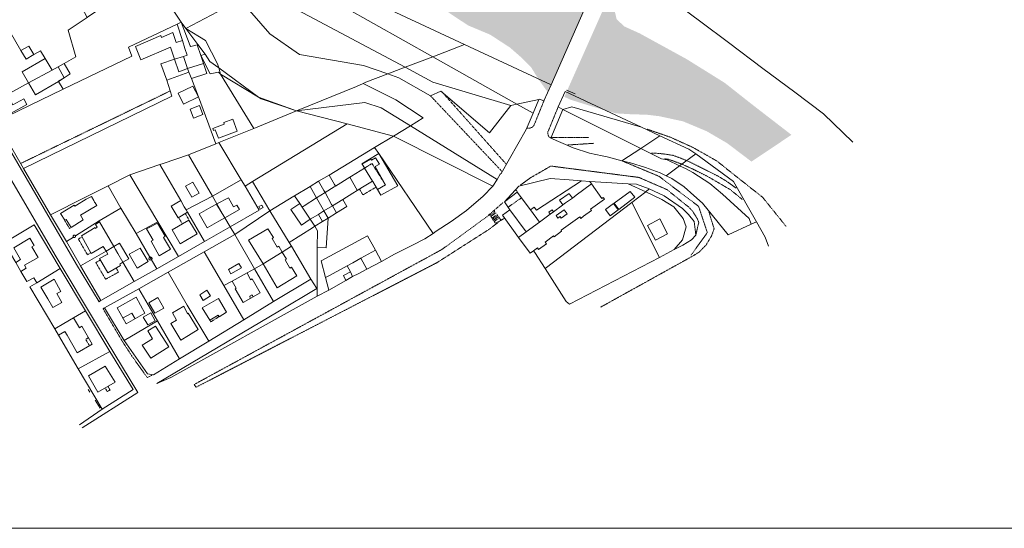
# Model space of a CAD drawing. Units: millimetres. Extents: x 1738 to 7036, y 4959 to 12554.
# Drawn here: x 2811 to 3335, y 4959 to 5230 of the extents above; entities that cross this region are included whole.
import ezdxf

# ---------------------------------------------------------------- set-up
doc = ezdxf.new("R2010")
doc.units = ezdxf.units.MM
for name, pattern in [('CONTINUA', [0, 0, 0]), ('INTERNA', [0]), ('TRATTEGGIATA5', [0.3, 0.15, -0.15]), ('TRATTO-PUNTO', [10, 5, -2.5, 0, -2.5])]:
    doc.linetypes.add(name, pattern=pattern)
doc.layers.add('DN_0P_Porte e finestre', color=7, linetype='Continuous', lineweight=9)
doc.layers.add('Layer 11111', color=252, linetype='CONTINUA', lineweight=0)

msp = doc.modelspace()

# ---------------------------------------------------------------- hatches: boundary and pattern name
at = {"layer": 'Layer 11111'}
h = msp.add_hatch(color=131, dxfattribs=at)
h.dxf.hatch_style = 1
h.paths.add_polyline_path([(3092.12, 5191.95), (3091.45, 5192.44), (3087.3, 5198.24), (3083.21, 5204.87), (3078.73, 5209.4), (3071.97, 5215.31), (3061.44, 5222.17), (3049.7, 5227.08), (3040.28, 5233.32), (3033.19, 5238.5), (3021.55, 5246.21), (3014.35, 5250.99), (3006.82, 5254.54), (2997.92, 5258.68), (2982.13, 5264.69), (2972.38, 5269.71), (2962.37, 5276.98), (2947.66, 5287.04), (2931.54, 5299.83), (2918.55, 5305.73), (2902.6, 5314.39), (2891.89, 5319.89), (2877.65, 5333.31), (2866.29, 5347.69), (2852.1, 5366.97), (2844.31, 5381.7), (2836.62, 5396.83), (2825.7, 5419.37), (2819.67, 5432.21), (2812.06, 5446.01), (2804.8, 5456.24), (2798.78, 5470.27), (2795.5, 5480.73), (2790.77, 5493.11), (2787.52, 5505.3), (2784.05, 5516.69), (2776.15, 5548.85), (2766.72, 5589.05), (2761.98, 5603.83), (2762.44, 5609.58), (2760.38, 5626.24), (2758.34, 5640.5), (2758.88, 5653.85), (2762.16, 5682.42), (2769.32, 5709.87), (2776.5, 5730.13), (2780.61, 5743.82), (2783.25, 5757.69), (2784.89, 5772.71), (2787.27, 5786.43), (2794.78, 5807.6), (2802.54, 5820.31), (2806.98, 5835.22), (2823.37, 5897.98), (2837.45, 5935.27), (2847.61, 5976.04), (2848.92, 6015.95), (2878.72, 6007.07), (2874.46, 5967.16), (2860.47, 5928.57), (2833.21, 5848.6), (2827.79, 5830.04), (2822.58, 5812.29), (2817.94, 5794.17), (2810.22, 5778.41), (2802.93, 5757.74), (2799.14, 5727.42), (2791.13, 5707.64), (2783.66, 5694.42), (2780.74, 5687.59), (2780.26, 5677.71), (2784.86, 5660.79), (2787.74, 5648.05), (2789.52, 5624.71), (2787.35, 5614.2), (2785.29, 5604.09), (2783.41, 5595.46), (2784.49, 5576.73), (2795.32, 5549), (2798.12, 5539.97), (2802.71, 5523.06), (2807.6, 5508.03), (2810.33, 5495.54), (2812.17, 5486.99), (2821.44, 5463.16), (2826.67, 5453.48), (2834.78, 5440.48), (2842.77, 5431.36), (2852.95, 5410.11), (2866.56, 5387.07), (2873.81, 5370.32), (2882.53, 5353.38), (2893.12, 5340.95), (2903.65, 5331.57), (2917.98, 5323.35), (2935.33, 5315.84), (2953.09, 5305.83), (2972.42, 5297.58), (2983.76, 5290.39), (3002.42, 5278.82), (3025.86, 5267.27), (3039.56, 5260.75), (3054.39, 5255.22), (3073.76, 5249.56), (3093.72, 5242.87), (3108.94, 5242.03), (3113.5, 5240.37)])
h.paths.add_polyline_path([(3221.86, 5168.83), (3200.58, 5154.58), (3187.61, 5164.4), (3176.72, 5170.75), (3164.18, 5176), (3151.47, 5178.75), (3145.07, 5179.51), (3136.04, 5179.82), (3128.41, 5180.26), (3122.64, 5181.9), (3111.62, 5185.21), (3104.24, 5187.54), (3100.96, 5189.06), (3123.32, 5239.32), (3127.34, 5236.55), (3128.76, 5230.51), (3132.72, 5226.61), (3141.06, 5222.84), (3166.1, 5209.12), (3186.41, 5196.45), (3201.49, 5184.55)])

# ---------------------------------------------------------------- linework, layer by layer
at = {"layer": 'DN_0P_Porte e finestre'}
msp.add_lwpolyline([(2387.58, 6106.52), (2387.58, 4959.35), (3598.27, 4959.35), (3598.27, 6106.52)], close=True, dxfattribs=at)
at = {"layer": 'Layer 11111'}
for points in [[(2854.03, 5080.55), (2853.19, 5079.94), (2841.28, 5099.8), (2782.93, 5199.71), (2739.98, 5271.64), (2693.74, 5348.06), (2662.06, 5400.22), (2642.41, 5433.16), (2643.93, 5434.02)], [(2844.26, 5012.82), (2873.85, 5031.67), (2852.96, 5066.3), (2829.8, 5104.74), (2759.92, 5224.34), (2736.9, 5262.33), (2695.19, 5331.63), (2670.7, 5372.45), (2647.46, 5411.23), (2645.45, 5414.32), (2638.72, 5420.09), (2632.71, 5422.79), (2627.95, 5424.18), (2625.2, 5424.16), (2619.21, 5423.01), (2611.47, 5421.44)], [(3254.51, 5164.94), (3238.87, 5179.96), (3223.63, 5191.46), (3206.6, 5204.2), (3188.43, 5217.92), (3173.6, 5229.01), (3133.75, 5258.86)], [(2995.58, 5241.34), (3047.82, 5216.91), (3093.85, 5195.53), (3119.24, 5253.37)], [(3203.34, 5122.53), (3207.87, 5114.42), (3209.69, 5109.63)], [(2839.55, 5114.29), (2839.71, 5114.12), (2840.23, 5114.11), (2840.6, 5114.46), (2840.61, 5114.98)], [(2881.4, 5102.99), (2881.11, 5103.57), (2880.5, 5103.77), (2880.22, 5103.63)], [(2872.47, 5070.92), (2870.6, 5073.88), (2865.76, 5071.16)], [(2854.82, 5022.7), (2842.73, 5014.41)]]:
    msp.add_lwpolyline(points, dxfattribs=at)
for points in [[(2897, 5228.88), (2899.46, 5225.47), (2919.71, 5236.04), (2906.15, 5248.02), (2899.16, 5266.82), (2880.17, 5253.99), (2888.7, 5241.15), (2897, 5228.88)], [(2836.73, 5224.47), (2846.89, 5231.38), (2833.83, 5256.14), (2802.44, 5238.69), (2780.05, 5226.24), (2788.74, 5212.02), (2792.94, 5214.58), (2792.26, 5215.77), (2799.56, 5220.37), (2805.59, 5224.14), (2811.64, 5213.66), (2815.75, 5216.01), (2818.47, 5211.57), (2821.96, 5213.61), (2824.44, 5209.39), (2828.24, 5203.27), (2831.42, 5205.04), (2834.64, 5206.82), (2840.83, 5210.27), (2836.73, 5224.47)], [(2868.97, 5215.49), (2894.74, 5227.8), (2897, 5228.88), (2888.7, 5241.15), (2879.97, 5253.85), (2877.16, 5251.94), (2876.92, 5251.78), (2846.98, 5231.44), (2846.89, 5231.38), (2836.73, 5224.47), (2840.83, 5210.27), (2834.64, 5206.82), (2837.9, 5201.23), (2834.67, 5199.22), (2831.64, 5197.3), (2834.12, 5193.14), (2870.6, 5210.78), (2868.97, 5215.49)], [(2983.58, 5237.06), (2954.15, 5253.87), (2940.93, 5247.04), (2947.61, 5241.4), (3016.24, 5204.81), (3030.94, 5210.37), (2983.58, 5237.06)], [(3006.92, 5201.29), (3016.24, 5204.81), (2947.61, 5241.4), (2940.93, 5247.04), (2928.5, 5240.6), (2944.09, 5222.63), (2959.9, 5211.58), (2994, 5205.75), (3006.92, 5201.29)], [(2938.03, 5188.94), (2958.34, 5181.57), (2990.24, 5194.54), (2993.9, 5196.21), (2995.3, 5196.84), (3006.92, 5201.29), (2994, 5205.75), (2959.9, 5211.58), (2944.09, 5222.63), (2928.5, 5240.6), (2919.71, 5236.04), (2899.46, 5225.47), (2909.89, 5219.04), (2916.36, 5206.69), (2916.95, 5204.45), (2938.03, 5188.94)], [(2995.58, 5241.34), (2983.58, 5237.06), (3030.94, 5210.37), (3047.82, 5216.91), (2995.58, 5241.34)], [(2812.96, 5150.84), (2892.03, 5189.48), (2889.22, 5198), (2886.18, 5206.55), (2893.46, 5209.07), (2891.21, 5215.49), (2875.43, 5208.82), (2873.77, 5213.12), (2872.55, 5215.84), (2886.12, 5221.75), (2886.49, 5220.68), (2892.52, 5223.3), (2892.71, 5222.71), (2894.32, 5218.02), (2897.61, 5219.14), (2894.74, 5227.8), (2868.97, 5215.49), (2870.6, 5210.78), (2834.12, 5193.14), (2798.46, 5175.94), (2812.96, 5150.84)], [(2902.49, 5198.79), (2910.58, 5201.55), (2908.86, 5206.85), (2907.36, 5211.1), (2909.64, 5211.74), (2905.86, 5217), (2899.46, 5225.47), (2897, 5228.88), (2894.74, 5227.8), (2897.61, 5219.14), (2898.94, 5214.87), (2900.21, 5211.2), (2898.26, 5210.59), (2900.35, 5204.07), (2901.06, 5202.22), (2902.49, 5198.79)], [(2900.35, 5204.07), (2908.86, 5206.85), (2907.36, 5211.1), (2905.37, 5216.82), (2902, 5215.82), (2901.75, 5216.22), (2897, 5228.88), (2894.74, 5227.8), (2897.61, 5219.14), (2898.94, 5214.87), (2900.21, 5211.2), (2898.26, 5210.59), (2900.35, 5204.07)], [(2793.7, 5204.11), (2802.83, 5189.42), (2815.74, 5196.47), (2812.29, 5202.3), (2824.44, 5209.39), (2821.96, 5213.61), (2818.47, 5211.57), (2814.33, 5209.04), (2811.64, 5213.66), (2805.59, 5224.14), (2799.56, 5220.37), (2792.26, 5215.77), (2792.94, 5214.58), (2788.74, 5212.02), (2793.7, 5204.11)], [(2886.49, 5220.68), (2886.12, 5221.75), (2872.55, 5215.84), (2873.77, 5213.12), (2875.43, 5208.82), (2891.21, 5215.49), (2893.46, 5209.07), (2898.26, 5210.59), (2900.21, 5211.2), (2898.94, 5214.87), (2897.61, 5219.14), (2894.32, 5218.02), (2892.71, 5222.71), (2892.52, 5223.3), (2886.49, 5220.68)], [(2886.49, 5220.68), (2886.12, 5221.75), (2872.55, 5215.84), (2873.77, 5213.12), (2875.43, 5208.82), (2891.21, 5215.49), (2893.46, 5209.07), (2898.26, 5210.59), (2900.21, 5211.2), (2898.94, 5214.87), (2897.61, 5219.14), (2894.32, 5218.02), (2892.71, 5222.71), (2892.52, 5223.3), (2886.49, 5220.68)], [(2909.64, 5211.74), (2912.23, 5207.83), (2916.95, 5204.45), (2916.36, 5206.69), (2909.89, 5219.04), (2899.46, 5225.47), (2905.86, 5217), (2909.64, 5211.74)], [(3047.82, 5216.91), (3030.94, 5210.37), (3075.58, 5185.19), (3087.37, 5187.6), (3087.63, 5187.84), (3090.01, 5186.99), (3093.85, 5195.53), (3047.82, 5216.91)], [(2818.47, 5211.57), (2815.75, 5216.01), (2811.64, 5213.66), (2814.33, 5209.04), (2818.47, 5211.57)], [(2818.47, 5211.57), (2815.75, 5216.01), (2811.64, 5213.66), (2814.33, 5209.04), (2818.47, 5211.57)], [(2906.09, 5188.98), (2915.45, 5164.1), (2917.06, 5164.77), (2935.65, 5172.24), (2917.94, 5201.06), (2916.83, 5202.16), (2912.35, 5201.3), (2907.36, 5211.1), (2908.86, 5206.85), (2910.58, 5201.55), (2902.49, 5198.79), (2906.09, 5188.98)], [(2909.64, 5211.74), (2907.36, 5211.1), (2912.35, 5201.3), (2916.83, 5202.16), (2917.94, 5201.06), (2916.95, 5204.45), (2912.23, 5207.83), (2909.64, 5211.74)], [(2831.42, 5205.04), (2828.24, 5203.27), (2815.74, 5196.47), (2802.83, 5189.42), (2798.78, 5187.09), (2795.49, 5191.99), (2790.67, 5189.51), (2798.46, 5175.94), (2834.12, 5193.14), (2831.64, 5197.3), (2834.67, 5199.22), (2837.9, 5201.23), (2834.64, 5206.82), (2831.42, 5205.04)], [(2828.24, 5203.27), (2824.44, 5209.39), (2812.29, 5202.3), (2815.74, 5196.47), (2828.24, 5203.27)], [(2828.24, 5203.27), (2824.44, 5209.39), (2812.29, 5202.3), (2815.74, 5196.47), (2828.24, 5203.27)], [(2893.46, 5209.07), (2886.18, 5206.55), (2889.22, 5198), (2901.06, 5202.22), (2900.35, 5204.07), (2898.26, 5210.59), (2893.46, 5209.07)], [(2893.46, 5209.07), (2895.75, 5202.43), (2900.35, 5204.07), (2898.26, 5210.59), (2893.46, 5209.07)], [(3075.58, 5185.19), (3030.94, 5210.37), (3016.24, 5204.81), (3030.92, 5196.87), (3072.45, 5184.49), (3075.58, 5185.19)], [(2827.45, 5126.22), (2845.92, 5135.57), (2858, 5141.62), (2869.67, 5147.53), (2885.5, 5153.04), (2887.27, 5153.58), (2900.87, 5158.2), (2915.45, 5164.1), (2906.09, 5188.98), (2902.49, 5198.79), (2901.06, 5202.22), (2889.22, 5198), (2892.03, 5189.48), (2812.96, 5150.84), (2827.45, 5126.22)], [(2831.55, 5197.46), (2834.67, 5199.22), (2831.42, 5205.04), (2828.24, 5203.27), (2815.74, 5196.47), (2819.39, 5190.1), (2831.64, 5197.3), (2831.55, 5197.46)], [(2916.95, 5204.45), (2917.94, 5201.06), (2938.03, 5188.94), (2916.95, 5204.45)], [(2938.03, 5188.94), (2917.94, 5201.06), (2935.65, 5172.24), (2958.34, 5181.57), (2939.48, 5188.07), (2938.03, 5188.94)], [(3006.92, 5201.29), (2995.3, 5196.84), (2993.9, 5196.21), (3011.24, 5187.48), (3025.77, 5177.89), (3019, 5173.65), (3065.25, 5145.13), (3066.82, 5147.86), (3067.32, 5148.2), (3076.23, 5163.88), (3080.67, 5171.75), (3084.41, 5180.37), (3075.58, 5185.19), (3072.45, 5184.49), (3061.06, 5169.87), (3035.27, 5192.1), (3029.74, 5189.66), (3012.75, 5199.1), (3006.92, 5201.29)], [(3072.45, 5184.49), (3030.92, 5196.87), (3016.24, 5204.81), (3006.92, 5201.29), (3012.75, 5199.1), (3029.74, 5189.66), (3035.27, 5192.1), (3061.06, 5169.87), (3072.45, 5184.49)], [(2958.34, 5181.57), (2994.7, 5186.07), (3003.47, 5183.24), (3019, 5173.65), (3025.77, 5177.89), (3011.24, 5187.48), (2993.9, 5196.21), (2990.24, 5194.54), (2958.34, 5181.57)], [(2906.09, 5188.98), (2903.21, 5194.81), (2895.28, 5191.04), (2898.09, 5185.08), (2906.09, 5188.98)], [(2906.09, 5188.98), (2903.21, 5194.81), (2895.28, 5191.04), (2898.09, 5185.08), (2906.09, 5188.98)], [(3101.43, 5191.92), (3097.64, 5183.72), (3100.22, 5182.33), (3105, 5183.75), (3142.04, 5172.92), (3101.43, 5191.92)], [(2806.47, 5180.4), (2814.69, 5185.05), (2813.13, 5188.08), (2807.3, 5184.87), (2806.07, 5187.12), (2800.78, 5184.32), (2803.72, 5179), (2806.47, 5180.4)], [(2958.34, 5181.57), (2938.03, 5188.94), (2939.48, 5188.07), (2958.34, 5181.57)], [(3019, 5173.65), (3003.47, 5183.24), (2994.7, 5186.07), (2958.34, 5181.57), (2985.38, 5174.72), (3009.98, 5168.17), (3019, 5173.65)], [(3075.58, 5185.19), (3084.41, 5180.37), (3087.37, 5187.6), (3075.58, 5185.19)], [(2901.75, 5182.5), (2903.48, 5177.76), (2908.45, 5179.62), (2906.66, 5184.53), (2901.75, 5182.5)], [(2901.75, 5182.5), (2903.48, 5177.76), (2908.45, 5179.62), (2906.66, 5184.53), (2901.75, 5182.5)], [(2931.03, 5141.43), (2934.9, 5143.92), (2985.38, 5174.72), (2958.34, 5181.57), (2935.65, 5172.24), (2917.06, 5164.77), (2928.92, 5144.95), (2931.03, 5141.43)], [(3131.63, 5154.99), (3141.63, 5161.57), (3100.22, 5182.33), (3093.74, 5167), (3105.62, 5161.86), (3114.42, 5159.04), (3121.09, 5157.65), (3123.71, 5157.06), (3131.63, 5154.99)], [(3142.04, 5172.92), (3105, 5183.75), (3100.22, 5182.33), (3141.63, 5161.57), (3151.8, 5168.37), (3142.04, 5172.92)], [(2919.66, 5175.34), (2919.91, 5174.48), (2913.85, 5172.18), (2914.17, 5171.14), (2915.01, 5171.45), (2916.77, 5166.97), (2926.82, 5170.73), (2924.51, 5177.11), (2919.66, 5175.34)], [(2919.66, 5175.34), (2919.91, 5174.48), (2913.85, 5172.18), (2914.17, 5171.14), (2915.01, 5171.45), (2916.77, 5166.97), (2926.82, 5170.73), (2924.51, 5177.11), (2919.66, 5175.34)], [(2944.11, 5128.34), (2956.9, 5136.1), (2957.35, 5136.37), (2965.53, 5141.33), (2970.09, 5144.12), (2975.65, 5147.44), (2999.93, 5162.11), (3009.98, 5168.17), (2985.38, 5174.72), (2934.9, 5143.92), (2944.11, 5128.34)], [(3009.98, 5168.17), (3062.83, 5141.47), (3065.25, 5145.13), (3019, 5173.65), (3009.98, 5168.17)], [(2913.53, 5136.17), (2928.92, 5144.95), (2917.06, 5164.77), (2915.45, 5164.1), (2900.87, 5158.2), (2913.53, 5136.17)], [(2999.93, 5162.11), (3002.21, 5158.85), (3031.12, 5116.35), (3032.7, 5117.48), (3040.61, 5122.69), (3048.86, 5128.52), (3057.77, 5136.14), (3062.83, 5141.47), (3009.98, 5168.17), (2999.93, 5162.11)], [(3151.8, 5168.37), (3141.63, 5161.57), (3152.64, 5155.98), (3155.73, 5155.46), (3162.33, 5152.35), (3170.88, 5158.65), (3167.29, 5161.16), (3151.8, 5168.37)], [(2971.56, 5101.69), (2996.23, 5114.98), (3000.38, 5107.36), (3003.67, 5101.48), (3010.59, 5105.29), (3020.1, 5110.11), (3026.68, 5113.44), (3031.12, 5116.35), (3002.21, 5158.85), (2999.93, 5162.11), (2975.65, 5147.44), (2978.6, 5142.46), (2979.14, 5141.57), (2986.73, 5146.26), (2990.62, 5139.41), (2990.7, 5139.28), (2988.29, 5137.82), (2982.92, 5134.49), (2985.12, 5130.71), (2979.67, 5127.3), (2975.13, 5124.43), (2974.11, 5108.69), (2969.33, 5108.85), (2969.37, 5086.8), (2969.37, 5082.96), (2975.5, 5086.19), (2973.8, 5092.86), (2971.56, 5101.69)], [(3001.44, 5139.8), (3003.21, 5136.65), (3012.35, 5141.64), (3002.21, 5158.85), (2993.19, 5153.45), (2993.38, 5153.13), (2994.46, 5151.31), (2994.57, 5151.12), (2998.78, 5144.17), (2998.94, 5143.91), (3001.44, 5139.8)], [(3155.08, 5147.06), (3162.33, 5152.35), (3155.73, 5155.46), (3152.64, 5155.98), (3141.63, 5161.57), (3131.63, 5154.99), (3136.21, 5153.87), (3144.17, 5151.4), (3151.97, 5148.58), (3155.08, 5147.06)], [(3203.34, 5122.53), (3191.09, 5144.01), (3170.88, 5158.65), (3162.33, 5152.35), (3165.75, 5150.73), (3169.27, 5148.74), (3178.46, 5142.9), (3185.14, 5137.19), (3199.31, 5124.32), (3200.4, 5121.2), (3203.34, 5122.53)], [(2885.5, 5153.04), (2896.69, 5133.84), (2898.6, 5130.56), (2899.66, 5128.82), (2913.53, 5136.17), (2900.87, 5158.2), (2887.27, 5153.58), (2885.5, 5153.04)], [(3001.44, 5139.8), (3005.72, 5142.22), (3000.31, 5151.97), (3002.51, 5153.24), (3000.47, 5156.59), (2998.26, 5155.34), (2997.93, 5155.85), (2993.38, 5153.13), (2994.46, 5151.31), (2994.57, 5151.12), (2998.78, 5144.17), (2998.94, 5143.91), (3001.44, 5139.8)], [(2885.5, 5153.04), (2869.67, 5147.53), (2884.43, 5122.51), (2895.53, 5104.04), (2909.38, 5112.01), (2900.36, 5127.61), (2899.66, 5128.82), (2898.6, 5130.56), (2896.69, 5133.84), (2885.5, 5153.04)], [(2990.7, 5139.28), (2993.44, 5140.93), (2998.78, 5144.17), (2994.57, 5151.12), (2987.58, 5146.79), (2986.73, 5146.26), (2990.62, 5139.41), (2990.7, 5139.28)], [(3200.4, 5121.2), (3199.31, 5124.32), (3185.14, 5137.19), (3178.46, 5142.9), (3169.27, 5148.74), (3165.75, 5150.73), (3162.33, 5152.35), (3155.08, 5147.06), (3158.19, 5145.5), (3164.69, 5141.22), (3169.92, 5136.61), (3174.56, 5132.45), (3188.08, 5115.65), (3200.4, 5121.2)], [(2869.67, 5147.53), (2858, 5141.62), (2864.89, 5129.7), (2872.89, 5116.23), (2884.43, 5122.51), (2869.67, 5147.53)], [(2899.26, 5141.52), (2902.57, 5135.61), (2906.53, 5137.7), (2903.12, 5143.64), (2899.26, 5141.52)], [(2922.99, 5119.9), (2938.52, 5128.78), (2931.03, 5141.43), (2928.92, 5144.95), (2913.53, 5136.17), (2915.93, 5132.04), (2920.23, 5124.63), (2922.99, 5119.9)], [(2934.9, 5143.92), (2931.03, 5141.43), (2938.52, 5128.78), (2922.99, 5119.9), (2925.5, 5115.72), (2944.11, 5128.34), (2934.9, 5143.92)], [(2969.01, 5135.21), (2972.6, 5129.03), (2972.98, 5128.34), (2975.13, 5124.43), (2979.67, 5127.3), (2977.42, 5131.09), (2977.06, 5131.69), (2973.54, 5138.05), (2972.88, 5139.24), (2970.09, 5144.12), (2965.53, 5141.33), (2968.21, 5136.59), (2969.01, 5135.21)], [(2970.09, 5144.12), (2972.88, 5139.24), (2973.54, 5138.05), (2978.42, 5141.12), (2979.14, 5141.57), (2978.6, 5142.46), (2975.65, 5147.44), (2970.09, 5144.12)], [(2977.42, 5131.09), (2982.92, 5134.49), (2988.29, 5137.82), (2990.7, 5139.28), (2990.62, 5139.41), (2986.73, 5146.26), (2979.14, 5141.57), (2978.42, 5141.12), (2973.54, 5138.05), (2977.06, 5131.69), (2977.42, 5131.09)], [(2977.42, 5131.09), (2982.92, 5134.49), (2988.29, 5137.82), (2990.7, 5139.28), (2990.62, 5139.41), (2986.73, 5146.26), (2979.14, 5141.57), (2978.42, 5141.12), (2973.54, 5138.05), (2977.06, 5131.69), (2977.42, 5131.09)], [(3069, 5133.19), (3075.86, 5138.26), (3082.88, 5128.98), (3084.82, 5130.34), (3086.1, 5128.69), (3110.06, 5144.33), (3103.53, 5144.8), (3093.48, 5145.54), (3076.7, 5141.53), (3069, 5133.19)], [(3090.67, 5097.74), (3136.94, 5132.88), (3144.36, 5138.5), (3134.94, 5142.8), (3114.59, 5143.95), (3115.4, 5142.79), (3107.21, 5136.71), (3105.2, 5135.19), (3104.69, 5134.8), (3101.64, 5132.6), (3100.16, 5131.5), (3100.01, 5131.39), (3095.17, 5127.84), (3093.46, 5126.58), (3087.74, 5122.38), (3080.7, 5117.17), (3076.61, 5114.15), (3082.82, 5105.79), (3084.6, 5107.09), (3085.25, 5106.26), (3090.67, 5097.74)], [(3084.6, 5107.09), (3086.71, 5108.68), (3087.26, 5107.78), (3091.45, 5110.86), (3090.71, 5111.64), (3095.12, 5114.98), (3095.53, 5114.55), (3099.5, 5117.61), (3099.33, 5118.07), (3109.17, 5125.11), (3109.76, 5124.37), (3111.2, 5125.49), (3115.36, 5128.46), (3114.8, 5129.18), (3122.32, 5134.6), (3121.69, 5135.46), (3120.98, 5135.02), (3115.4, 5142.79), (3107.21, 5136.71), (3105.2, 5135.19), (3104.69, 5134.8), (3101.64, 5132.6), (3100.16, 5131.5), (3100.01, 5131.39), (3095.17, 5127.84), (3093.46, 5126.58), (3087.74, 5122.38), (3080.7, 5117.17), (3076.61, 5114.15), (3082.82, 5105.79), (3084.6, 5107.09)], [(3093.46, 5126.58), (3095.17, 5127.84), (3100.01, 5131.39), (3100.16, 5131.5), (3101.64, 5132.6), (3104.69, 5134.8), (3105.2, 5135.19), (3107.21, 5136.71), (3115.4, 5142.79), (3114.59, 5143.95), (3110.06, 5144.33), (3086.1, 5128.69), (3084.82, 5130.34), (3082.88, 5128.98), (3087.74, 5122.38), (3093.46, 5126.58)], [(3134.94, 5142.8), (3144.36, 5138.5), (3146.15, 5140), (3139.44, 5142.61), (3134.94, 5142.8)], [(2853.22, 5122.99), (2864.89, 5129.7), (2858, 5141.62), (2845.92, 5135.57), (2827.45, 5126.22), (2835.81, 5111.97), (2839.55, 5114.29), (2839.36, 5114.49), (2839.37, 5115.01), (2839.74, 5115.36), (2840.26, 5115.35), (2840.61, 5114.98), (2853.22, 5122.99)], [(2961.4, 5130.32), (2962.5, 5131.03), (2969.01, 5135.21), (2968.21, 5136.59), (2965.53, 5141.33), (2957.35, 5136.37), (2960.15, 5132.19), (2961.4, 5130.32)], [(2969.01, 5135.21), (2972.6, 5129.03), (2972.98, 5128.34), (2977.42, 5131.09), (2977.06, 5131.69), (2973.54, 5138.05), (2969.01, 5135.21)], [(3087.74, 5122.38), (3082.88, 5128.98), (3075.86, 5138.26), (3069, 5133.19), (3072, 5128.91), (3067.93, 5126.1), (3076.61, 5114.15), (3080.7, 5117.17), (3087.74, 5122.38)], [(3087.74, 5122.38), (3082.88, 5128.98), (3075.86, 5138.26), (3069, 5133.19), (3072, 5128.91), (3080.7, 5117.17), (3087.74, 5122.38)], [(3101.64, 5132.6), (3104.69, 5134.8), (3105.2, 5135.19), (3103.71, 5137.3), (3103.46, 5137.65), (3098.29, 5134.03), (3100.16, 5131.5), (3101.64, 5132.6)], [(3127.41, 5132.39), (3129.88, 5129.13), (3138.5, 5135.61), (3136.05, 5138.71), (3127.41, 5132.39)], [(3159.37, 5107.76), (3163.86, 5112.91), (3165.76, 5119.92), (3164.25, 5124.25), (3159.19, 5130.5), (3152.88, 5134.42), (3144.36, 5138.5), (3136.94, 5132.88), (3151.62, 5103.57), (3159.37, 5107.76)], [(3159.37, 5107.76), (3164.06, 5110.16), (3168.73, 5112.93), (3170.92, 5115.47), (3170.84, 5116.99), (3170.11, 5122.75), (3167.04, 5126.34), (3163.92, 5129.58), (3154.17, 5136.44), (3146.15, 5140), (3144.36, 5138.5), (3152.88, 5134.42), (3159.19, 5130.5), (3164.25, 5124.25), (3165.76, 5119.92), (3163.86, 5112.91), (3159.37, 5107.76)], [(2843.34, 5126.08), (2851.96, 5131.12), (2851.09, 5132.62), (2850.85, 5133.06), (2850.35, 5133.95), (2849.12, 5136.04), (2846.42, 5134.51), (2841.15, 5131.39), (2840.29, 5130.85), (2839.95, 5131.37), (2832.7, 5126.97), (2834.91, 5123.34), (2835.69, 5123.81), (2838.42, 5119.51), (2844.83, 5123.6), (2843.34, 5126.08)], [(2899.66, 5128.82), (2898.6, 5130.56), (2896.69, 5133.84), (2891.65, 5130.89), (2895.29, 5124.65), (2900.36, 5127.61), (2899.66, 5128.82)], [(2909.38, 5112.01), (2922.99, 5119.9), (2920.23, 5124.63), (2915.93, 5132.04), (2913.53, 5136.17), (2899.66, 5128.82), (2900.36, 5127.61), (2909.38, 5112.01)], [(2920.23, 5124.63), (2927.93, 5129.02), (2926.59, 5131.42), (2924.82, 5130.43), (2922.05, 5135.36), (2915.93, 5132.04), (2920.23, 5124.63)], [(2954.36, 5111.49), (2966.94, 5119.38), (2968.14, 5120.13), (2965.7, 5123.88), (2961.4, 5130.32), (2960.15, 5132.19), (2957.35, 5136.37), (2956.9, 5136.1), (2944.11, 5128.34), (2954.36, 5111.49)], [(2960.15, 5132.19), (2955.4, 5129.11), (2960.99, 5120.76), (2965.7, 5123.88), (2961.4, 5130.32), (2960.15, 5132.19)], [(2961.4, 5130.32), (2965.7, 5123.88), (2970.11, 5126.49), (2972.23, 5122.72), (2975.13, 5124.43), (2972.98, 5128.34), (2972.6, 5129.03), (2969.01, 5135.21), (2962.5, 5131.03), (2961.4, 5130.32)], [(2961.4, 5130.32), (2965.7, 5123.88), (2970.11, 5126.49), (2970.28, 5126.59), (2972.98, 5128.34), (2972.6, 5129.03), (2969.01, 5135.21), (2962.5, 5131.03), (2961.4, 5130.32)], [(2979.67, 5127.3), (2985.12, 5130.71), (2982.92, 5134.49), (2977.42, 5131.09), (2979.67, 5127.3)], [(3151.62, 5103.57), (3136.94, 5132.88), (3090.67, 5097.74), (3101.93, 5080.03), (3103.62, 5078.7), (3151.62, 5103.57)], [(3127.18, 5132.21), (3122.9, 5129.11), (3125.39, 5125.79), (3129.65, 5128.96), (3127.18, 5132.21)], [(2863.23, 5105.58), (2865.93, 5100.96), (2871.95, 5090.66), (2883.91, 5097.43), (2881.08, 5102.32), (2880.22, 5103.63), (2872.89, 5116.23), (2864.89, 5129.7), (2853.22, 5122.99), (2853.51, 5122.48), (2859.12, 5112.7), (2861.05, 5109.34), (2861.98, 5107.79), (2863.23, 5105.58)], [(2912.75, 5130.27), (2906.58, 5126.78), (2910.82, 5119.27), (2916.94, 5122.79), (2920.14, 5124.58), (2915.83, 5131.98), (2912.75, 5130.27)], [(2944.11, 5128.34), (2925.5, 5115.72), (2936.02, 5097.51), (2940.54, 5100.19), (2950.74, 5106.43), (2955.6, 5109.48), (2954.36, 5111.49), (2944.11, 5128.34)], [(2940.52, 5130.12), (2939.89, 5131.44), (2938.29, 5130.61), (2938.95, 5129.18), (2940.52, 5130.12)], [(3093.46, 5126.58), (3095.17, 5127.84), (3094.43, 5128.86), (3092.67, 5127.65), (3093.46, 5126.58)], [(2853.22, 5122.99), (2840.61, 5114.98), (2840.26, 5115.35), (2839.74, 5115.36), (2839.37, 5115.01), (2839.36, 5114.49), (2839.55, 5114.29), (2835.81, 5111.97), (2843.41, 5099.01), (2856.93, 5106.93), (2861.05, 5109.34), (2859.12, 5112.7), (2853.51, 5122.48), (2853.22, 5122.99)], [(2851.32, 5119.03), (2851.07, 5119.45), (2843.87, 5115.11), (2849.04, 5105.71), (2855.49, 5109.43), (2856.93, 5106.93), (2861.05, 5109.34), (2859.12, 5112.7), (2853.51, 5122.48), (2851.39, 5121.18), (2852.28, 5119.65), (2851.32, 5119.03)], [(2895.53, 5104.04), (2884.43, 5122.51), (2872.89, 5116.23), (2880.22, 5103.63), (2881.08, 5102.32), (2883.91, 5097.43), (2895.53, 5104.04)], [(2882.01, 5112.74), (2880.93, 5112.16), (2885.26, 5104.48), (2891.19, 5107.9), (2887.47, 5114.18), (2888.38, 5114.82), (2884.28, 5121.84), (2880.23, 5119.75), (2878.44, 5118.75), (2882.01, 5112.74)], [(2905.39, 5116.09), (2901.09, 5123.44), (2892.08, 5118.34), (2896.4, 5110.87), (2905.39, 5116.09)], [(2965.7, 5123.88), (2968.14, 5120.13), (2972.23, 5122.72), (2970.11, 5126.49), (2965.7, 5123.88)], [(2975.13, 5124.43), (2972.23, 5122.72), (2968.14, 5120.13), (2969.6, 5117.66), (2969.33, 5108.85), (2974.11, 5108.69), (2975.13, 5124.43)], [(3145.26, 5120.64), (3149.46, 5112.68), (3155.87, 5116.09), (3151.85, 5124.14), (3145.26, 5120.64)], [(2814.82, 5090.68), (2818.43, 5092.78), (2820.04, 5090.07), (2832.53, 5097.59), (2818.6, 5120.93), (2802.77, 5111.28), (2808.84, 5100.89), (2811.63, 5096.14), (2814.82, 5090.68)], [(2950.74, 5106.43), (2948.96, 5109.5), (2947.97, 5109.1), (2945.4, 5113.66), (2946.11, 5114.11), (2943.11, 5118.83), (2932.78, 5112.68), (2940.54, 5100.19), (2950.74, 5106.43)], [(2969.33, 5108.85), (2969.6, 5117.66), (2968.14, 5120.13), (2966.94, 5119.38), (2954.36, 5111.49), (2955.6, 5109.48), (2966.04, 5092.01), (2969.21, 5087.04), (2969.37, 5086.8), (2969.33, 5108.85)], [(2813.55, 5099.41), (2820.75, 5103.55), (2817.51, 5109.23), (2818.67, 5109.83), (2816.33, 5113.77), (2807.78, 5108.73), (2811.4, 5102.44), (2808.84, 5100.89), (2811.63, 5096.14), (2814.44, 5097.85), (2813.55, 5099.41)], [(2863.23, 5105.58), (2865.93, 5100.96), (2869.1, 5102.85), (2864.19, 5111.23), (2861.05, 5109.34), (2861.98, 5107.79), (2863.23, 5105.58)], [(2919.64, 5088.67), (2924.1, 5090.96), (2932.1, 5095.28), (2936.02, 5097.51), (2925.5, 5115.72), (2909.2, 5106.5), (2919.64, 5088.67)], [(2975.88, 5093.86), (2985.29, 5099.15), (2988.28, 5100.73), (2992.56, 5103.12), (3000.38, 5107.36), (2996.23, 5114.98), (2971.56, 5101.69), (2973.8, 5092.86), (2975.88, 5093.86)], [(2975.88, 5093.86), (2985.29, 5099.15), (2988.28, 5100.73), (2992.56, 5103.12), (3000.38, 5107.36), (2996.23, 5114.98), (2971.56, 5101.69), (2973.8, 5092.86), (2975.88, 5093.86)], [(2856.93, 5106.93), (2843.41, 5099.01), (2854.18, 5080.6), (2871.95, 5090.66), (2865.93, 5100.96), (2863.23, 5105.58), (2861.98, 5107.79), (2861.05, 5109.34), (2856.93, 5106.93)], [(2864.29, 5099.9), (2865.93, 5100.96), (2863.23, 5105.58), (2861.98, 5107.79), (2861.05, 5109.34), (2856.93, 5106.93), (2857.82, 5105.34), (2853.51, 5102.91), (2857.86, 5095.37), (2864.65, 5099.27), (2864.29, 5099.9)], [(2879.37, 5101.31), (2875.04, 5108.55), (2869.28, 5105.21), (2873.57, 5097.79), (2879.37, 5101.31)], [(2930.31, 5070.29), (2919.64, 5088.67), (2909.2, 5106.5), (2889.95, 5095.66), (2900.18, 5078.23), (2911.6, 5058.99), (2930.31, 5070.29)], [(2955.6, 5109.48), (2950.74, 5106.43), (2940.54, 5100.19), (2936.02, 5097.51), (2946.12, 5080.01), (2966.04, 5092.01), (2955.6, 5109.48)], [(2940.54, 5100.19), (2948.08, 5087.45), (2958.46, 5093.78), (2955.59, 5098.31), (2954.82, 5097.93), (2952.27, 5102.28), (2953.07, 5102.64), (2950.74, 5106.43), (2940.54, 5100.19)], [(2995.77, 5097.31), (3003.67, 5101.48), (3000.38, 5107.36), (2992.56, 5103.12), (2995.77, 5097.31)], [(2880.22, 5103.63), (2879.92, 5103.48), (2879.72, 5102.86), (2880.01, 5102.29), (2880.62, 5102.09), (2881.08, 5102.32), (2880.22, 5103.63)], [(2881.08, 5102.32), (2881.31, 5102.46), (2881.41, 5103.01), (2881.12, 5103.57), (2880.54, 5103.79), (2880.22, 5103.63), (2881.08, 5102.32)], [(2991.44, 5094.92), (2995.77, 5097.31), (2992.56, 5103.12), (2988.28, 5100.73), (2985.29, 5099.15), (2987.16, 5095.83), (2988.14, 5093.34), (2991.44, 5094.92)], [(2834.38, 5068.33), (2839.62, 5071.4), (2845.99, 5075.12), (2832.53, 5097.59), (2820.04, 5090.07), (2816.44, 5087.91), (2829.63, 5065.55), (2834.38, 5068.33)], [(2911.6, 5058.99), (2900.18, 5078.23), (2889.95, 5095.66), (2874.47, 5086.91), (2884.42, 5069.81), (2896.08, 5049.51), (2911.6, 5058.99)], [(2946.12, 5080.01), (2936.02, 5097.51), (2932.1, 5095.28), (2924.1, 5090.96), (2919.64, 5088.67), (2930.31, 5070.29), (2946.12, 5080.01)], [(2922.07, 5097.16), (2923.4, 5094.87), (2928.98, 5098), (2927.65, 5100.3), (2922.07, 5097.16)], [(2984.63, 5091.28), (2988.14, 5093.34), (2987.16, 5095.83), (2985.29, 5099.15), (2975.88, 5093.86), (2973.8, 5092.86), (2975.5, 5086.19), (2984.63, 5091.28)], [(2984.63, 5091.28), (2988.14, 5093.34), (2987.16, 5095.83), (2983.34, 5093.89), (2984.63, 5091.28)], [(2832.84, 5085.5), (2829.3, 5091.92), (2822.19, 5087.74), (2825.91, 5081.51), (2828.61, 5076.82), (2833.35, 5079.63), (2830.71, 5084.28), (2832.84, 5085.5)], [(2924.1, 5090.96), (2926.3, 5087.18), (2925.64, 5086.85), (2929.91, 5079.48), (2939.08, 5084.8), (2934.82, 5092.12), (2933.83, 5091.66), (2932.1, 5095.28), (2924.1, 5090.96)], [(2866.58, 5059.37), (2884.42, 5069.81), (2874.47, 5086.91), (2856.03, 5076.69), (2866.58, 5059.37)], [(2969.37, 5082.96), (2969.37, 5086.8), (2969.21, 5087.04), (2948.37, 5074.53), (2884.04, 5036.53), (2891.44, 5039.63), (2969.37, 5082.96)], [(2912.6, 5083.06), (2910.61, 5086.19), (2906.82, 5083.63), (2908.66, 5080.58), (2912.6, 5083.06)], [(2912.6, 5083.06), (2910.61, 5086.19), (2906.82, 5083.63), (2908.66, 5080.58), (2912.6, 5083.06)], [(2877.64, 5073.89), (2872.92, 5082.35), (2862.81, 5076.68), (2867.59, 5068.19), (2877.64, 5073.89)], [(2887.65, 5076.57), (2884.48, 5082.19), (2879.68, 5079.46), (2882.84, 5073.84), (2887.65, 5076.57)], [(2921.14, 5074.44), (2916.88, 5081.75), (2908.19, 5076.69), (2912.15, 5070.2), (2916.6, 5072.78), (2917.16, 5071.98), (2921.14, 5074.44)], [(2842.04, 5044.18), (2858.9, 5053.47), (2845.99, 5075.12), (2839.62, 5071.4), (2834.38, 5068.33), (2829.63, 5065.55), (2831.62, 5062.12), (2842.04, 5044.18)], [(2902.31, 5062.93), (2906, 5065.25), (2900.7, 5073.96), (2900.22, 5073.62), (2900.07, 5073.92), (2898.29, 5077.66), (2892.24, 5073.99), (2894.48, 5070.18), (2891.51, 5068.38), (2896.71, 5059.55), (2900.77, 5062.03), (2902.31, 5062.93)], [(2842.78, 5066.16), (2839.62, 5071.4), (2834.38, 5068.33), (2829.63, 5065.55), (2831.62, 5062.12), (2835.06, 5064.15), (2836.31, 5062.15), (2841.61, 5052.75), (2849.54, 5057.41), (2843.96, 5066.9), (2842.78, 5066.16)], [(2896.08, 5049.51), (2884.42, 5069.81), (2866.58, 5059.37), (2879.05, 5041.55), (2882.23, 5041.14), (2896.08, 5049.51)], [(2879.1, 5067.6), (2883.17, 5069.86), (2880.85, 5074.05), (2876.66, 5071.73), (2879.1, 5067.6)], [(2890.4, 5055.94), (2883.31, 5067), (2879.16, 5064.51), (2881.66, 5060.19), (2876.23, 5056.83), (2880.74, 5049.99), (2890.4, 5055.94)], [(2854.82, 5022.7), (2871.36, 5033.2), (2858.9, 5053.47), (2842.04, 5044.18), (2854.82, 5022.7)], [(2861.72, 5037.16), (2856.46, 5045.74), (2847.57, 5040.44), (2852.6, 5031.75), (2861.72, 5037.16)]]:
    msp.add_lwpolyline(points, close=True, dxfattribs=at)
at = {"layer": 'Layer 11111', "linetype": 'TRATTEGGIATA5'}
for points in [[(2811.66, 5153.66), (2890.92, 5192.12)], [(3035.52, 5191.98), (3070.03, 5153.19)], [(3029.71, 5189.56), (3067.73, 5149.33)], [(3090.14, 5187.08), (3084.74, 5173.8), (3083.95, 5172.89), (3082.66, 5172.45), (3081.02, 5172.44)], [(3097.61, 5183.63), (3092.23, 5170.45), (3092.14, 5169.24), (3092.68, 5167.78), (3093.74, 5167.32), (3114.13, 5167.38)], [(3144.99, 5171.85), (3157.28, 5167.6), (3169.47, 5162.09), (3182.21, 5154.85), (3193.3, 5145.99), (3206.46, 5135.65), (3218.96, 5120.14)], [(3116.46, 5164.31), (3102.81, 5163.42)], [(3147.14, 5159.08), (3149.45, 5159.06), (3153.65, 5158.69), (3158.8, 5157.91), (3163.29, 5156.25), (3167.14, 5154.65), (3182.82, 5146.83), (3187.1, 5144.24), (3192.51, 5140.41)], [(2994.42, 5151.02), (2998.53, 5153.56), (3005.63, 5142.28)], [(3131.63, 5154.99), (3151.29, 5146.77), (3160.17, 5140.02), (3172.4, 5130.81), (3177.07, 5116.8), (3168.47, 5104.81)], [(3154.25, 5156.09), (3156.01, 5155.88), (3158.03, 5155.24), (3163.6, 5153.21), (3169.6, 5150.47), (3176.94, 5146.83), (3189.32, 5139.64), (3195.8, 5134.33)], [(3077.58, 5142.12), (3082.67, 5145.81), (3093.74, 5152.2), (3140.65, 5146.15), (3155.62, 5139.64), (3165.2, 5131.91), (3167.38, 5130.18), (3169.15, 5128.27), (3170.64, 5125.94), (3171.69, 5124.3), (3172.53, 5122.26), (3170.97, 5115.6)], [(3000.67, 5140.98), (2993.71, 5136.85), (2991.82, 5140.05)], [(3074.95, 5139.59), (3076.09, 5138.36)], [(3068.93, 5124.27), (3067, 5123.28), (3061.28, 5118.78), (3033.09, 5100.76), (2904.82, 5034.43), (2903.88, 5035.92), (3035.75, 5107.79), (3059.75, 5125.26), (3068.38, 5132.84)], [(3078.1, 5135.26), (3071.08, 5130.36)], [(3063.51, 5128.7), (3063.95, 5127.9), (3061.4, 5125.95), (3061.03, 5126.36)], [(3066.41, 5124.72), (3063.6, 5122.69), (3064.24, 5121.72), (3067.28, 5123.32), (3065.88, 5125.34), (3063.13, 5123.3), (3062.74, 5123.95), (3065.46, 5125.87), (3065.14, 5126.28), (3062.47, 5124.55), (3061.8, 5125.38), (3064.46, 5127.29), (3064.68, 5126.83)], [(3120.12, 5077.02), (3168.33, 5103.75), (3171.53, 5105.67), (3172.9, 5106.6), (3176.37, 5110.14), (3179.23, 5114.86), (3180.69, 5118.75), (3177.86, 5127.99)], [(2834.88, 5123.31), (2837.53, 5118.92), (2838.42, 5119.51)], [(2895.57, 5124.81), (2897.54, 5121.44)], [(2899.15, 5126.91), (2901.13, 5123.53)], [(2844.17, 5114.57), (2842.23, 5113.29), (2847.04, 5104.99), (2848.86, 5106.05)], [(2853.92, 5102.21), (2851.49, 5100.8), (2856.71, 5091.94), (2863.61, 5095.75), (2862.3, 5097.92)], [(2935.07, 5082.82), (2934.72, 5083.61), (2933.44, 5082.87), (2933.75, 5081.93)], [(2881.57, 5040.93), (2878.89, 5039.57), (2870.82, 5050.89), (2865.89, 5058.45), (2855.35, 5076.24), (2856.03, 5076.69)], [(2916.79, 5071.85), (2912.63, 5069.2), (2912.35, 5069.92)], [(2847.34, 5060.69), (2846.1, 5059.95), (2847.87, 5057)], [(2858.11, 5034.67), (2859.06, 5033), (2857.52, 5032.14), (2856.67, 5033.82)]]:
    msp.add_lwpolyline(points, dxfattribs=at)
at = {"layer": 'Layer 11111', "linetype": 'INTERNA'}
for points in [[(2906.09, 5188.98), (2898.09, 5185.08), (2895.28, 5191.04), (2903.21, 5194.81), (2906.09, 5188.98)], [(2901.75, 5182.5), (2906.66, 5184.53), (2908.45, 5179.62), (2903.48, 5177.76), (2901.75, 5182.5)], [(2919.66, 5175.34), (2924.51, 5177.11), (2926.82, 5170.73), (2916.77, 5166.97), (2915.01, 5171.45), (2914.17, 5171.14), (2913.85, 5172.18), (2919.91, 5174.48), (2919.66, 5175.34)], [(3002.21, 5158.85), (3012.35, 5141.64), (3003.21, 5136.65), (3001.44, 5139.8), (2998.94, 5143.91), (2998.78, 5144.17), (2994.57, 5151.12), (2994.46, 5151.31), (2993.38, 5153.13), (2993.19, 5153.45), (3002.21, 5158.85)], [(3102.47, 5126.71), (3099.33, 5124.39), (3098.76, 5125.27), (3097.56, 5124.46), (3096.54, 5125.82), (3100.92, 5128.82), (3102.47, 5126.71)], [(2912.6, 5083.06), (2908.66, 5080.58), (2906.82, 5083.63), (2910.61, 5086.19), (2912.6, 5083.06)]]:
    msp.add_lwpolyline(points, close=True, dxfattribs=at)
at = {"layer": 'Layer 11111', "linetype": 'TRATTO-PUNTO'}
for points in [[(3102.16, 5192.63), (3108.04, 5190.07)], [(2853.81, 5023.3), (2847.45, 5033.29)]]:
    msp.add_lwpolyline(points, dxfattribs=at)

doc.saveas('drawing.dxf')
